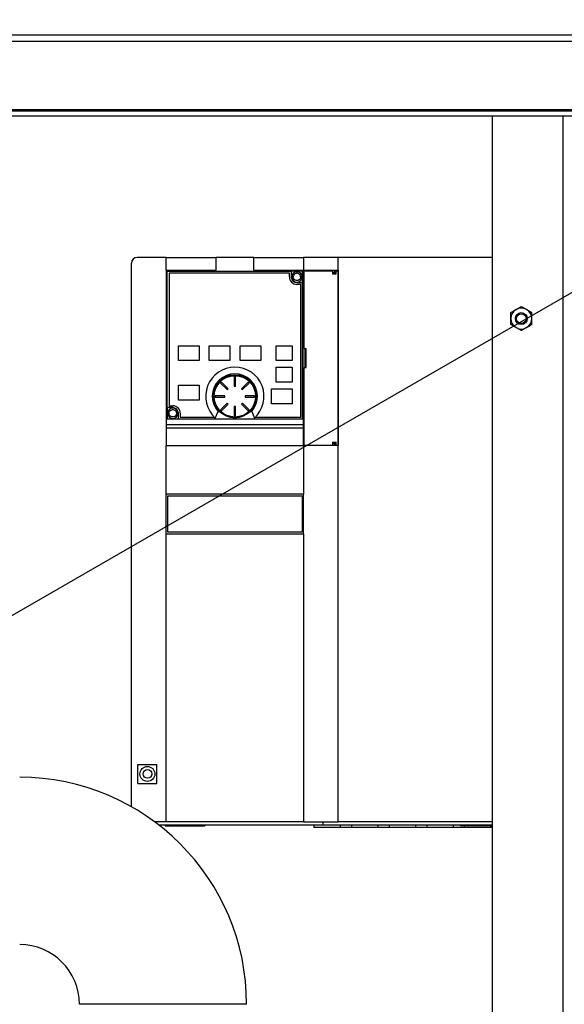
# Model space of a CAD drawing. Units: inches. Extents: x 0.1 to 16.9, y 0 to 10.9.
# Drawn here: x 9 to 9.9, y 3.7 to 5.4 of the extents above; entities that cross this region are included whole.
import ezdxf

# ---------------------------------------------------------------- set-up
doc = ezdxf.new("R2010")
doc.units = ezdxf.units.IN
doc.header["$MEASUREMENT"] = 0
doc.layers.add('SLD-0', color=7, linetype='Continuous')
doc.dimstyles.new('SLDDIMSTYLE0', dxfattribs={"dimtxt": 0.18, "dimasz": 0.140625, "dimexe": 0, "dimexo": 0.0625, "dimgap": 0, "dimtad": 0, "dimtih": 1, "dimtoh": 1, "dimdec": 0, "dimrnd": 1e-09, "dimzin": 0, "dimdsep": 46, "dimlunit": 5, "dimtxsty": 'Standard', "dimsah": 1, "dimcen": 0.09, "dimadec": 0, "dimazin": 0, "dimtfac": 0.140625, "dimtdec": 0, "dimtofl": 0, "dimtmove": 0, "dimatfit": 3, "dimfxl": 0, "dimfrac": 2, "dimtolj": 1, "dimtzin": 0, "dimarcsym": 0})

msp = doc.modelspace()

# ---------------------------------------------------------------- linework, layer by layer
at = {"color": 7, "linetype": 'Continuous', "lineweight": 25}
for p, q in [((7.0446552, 5.3988416), (10.0696552, 5.3988416)), ((7.0446552, 5.3880916), (10.0714826, 5.3880916)), ((10.0714826, 5.2679249), (7.0446552, 5.2679249)), ((10.0402326, 5.2655083), (7.0759052, 5.2655083)), ((10.0402326, 5.2571749), (7.0759052, 5.2571749)), ((9.7884052, 2.0571749), (9.7884052, 5.2571749)), ((9.1582871, 4.0527526), (9.1582871, 5.0006658)), ((9.2189826, 5.0105083), (9.1681296, 5.0105083)), ((9.2189826, 4.9881986), (9.2189826, 5.0105083)), ((9.2189826, 5.0105083), (9.3059249, 5.0105083)), ((9.3059249, 4.9881986), (9.3059249, 5.0105083)), ((9.3715417, 5.0105083), (9.3059249, 5.0105083)), ((9.3715417, 4.9881986), (9.3715417, 5.0105083)), ((9.3715417, 5.0105083), (9.4584839, 5.0105083)), ((9.5191795, 5.0105083), (9.4584839, 5.0105083)), ((9.4584839, 5.0105083), (9.4584839, 4.9881986)), ((9.5191795, 4.9881986), (9.5191795, 5.0105083)), ((9.7884052, 5.0105083), (9.5191795, 5.0105083)), ((9.2189826, 4.9881986), (9.2189826, 4.6824243)), ((9.2189826, 4.9881986), (9.3059249, 4.9881986)), ((9.220623, 4.7486973), (9.220623, 4.9865581)), ((9.220623, 4.9865581), (9.4371585, 4.9865581)), ((9.4338776, 4.9832773), (9.2239039, 4.9832773)), ((9.2239039, 4.9832773), (9.2239039, 4.7519781)), ((9.3715417, 4.9881986), (9.4584839, 4.9881986)), ((9.4338776, 4.9767156), (9.4338776, 4.9832773)), ((9.43519, 4.9865581), (9.43519, 4.9881986)), ((9.4371585, 4.9865581), (9.4371585, 4.9767156)), ((9.4568435, 4.9865581), (9.4371585, 4.9865581)), ((9.4568435, 4.9668731), (9.4568435, 4.9865581)), ((9.4584839, 4.9881986), (9.5191795, 4.9881986)), ((9.4584839, 4.9881986), (9.4584839, 4.9153639)), ((9.4586061, 4.8517156), (9.4586061, 4.9875424)), ((9.4586061, 4.9875424), (9.4588438, 4.9875424)), ((9.4588438, 4.9875424), (9.4588438, 4.8517156)), ((9.4588438, 4.9875424), (9.5087737, 4.9875424)), ((9.4643895, 4.9881986), (9.4643895, 4.9875424)), ((9.5027753, 4.9875424), (9.5027753, 4.9881986)), ((9.5053179, 4.9881986), (9.5053179, 4.9875424)), ((9.5087737, 4.9875424), (9.5087737, 4.981965)), ((9.5132828, 4.9842616), (9.5087737, 4.9842616)), ((9.5087737, 4.981965), (9.5151871, 4.981965)), ((9.512593, 4.9842616), (9.512593, 4.981965)), ((9.5126092, 4.981965), (9.5126092, 4.9842616)), ((9.5132828, 4.981965), (9.5132828, 4.9875424)), ((9.5151871, 4.9875424), (9.5132828, 4.9875424)), ((9.513356, 4.9875424), (9.513356, 4.9881986)), ((9.5151871, 4.981965), (9.5151871, 4.9875424)), ((9.5151871, 4.9875424), (9.5188098, 4.9875424)), ((9.5188098, 4.6830805), (9.5188098, 4.9875424)), ((9.5191795, 4.9881986), (9.5191795, 4.6824243)), ((9.4406034, 4.9767156), (9.4379787, 4.9767156)), ((9.447001, 4.9668731), (9.4568435, 4.9668731)), ((9.4535627, 4.9635923), (9.447001, 4.9635923)), ((9.4560233, 4.9767156), (9.4533986, 4.9767156)), ((9.4535627, 4.7322931), (9.4535627, 4.9635923)), ((9.4568435, 4.7290122), (9.4568435, 4.9668731)), ((9.4584839, 4.9649046), (9.4568435, 4.9649046)), ((9.4586061, 4.9153639), (9.4584839, 4.9153639)), ((9.5191795, 4.9226547), (9.5188098, 4.9226547)), ((9.5188098, 4.9153639), (9.5191795, 4.9153639)), ((9.2403081, 4.8307183), (9.2403081, 4.8564165)), ((9.2403081, 4.8564165), (9.2763973, 4.8564165)), ((9.2763973, 4.8564165), (9.2763973, 4.8307183)), ((9.2937858, 4.8307183), (9.2937858, 4.8564165)), ((9.2937858, 4.8564165), (9.329875, 4.8564165)), ((9.329875, 4.8564165), (9.329875, 4.8307183)), ((9.3479196, 4.8307183), (9.3479196, 4.8564165)), ((9.3479196, 4.8564165), (9.3840089, 4.8564165)), ((9.3840089, 4.8564165), (9.3840089, 4.8307183)), ((9.4109118, 4.8307183), (9.4109118, 4.8564165)), ((9.4109118, 4.8564165), (9.4387989, 4.8564165)), ((9.4387989, 4.8564165), (9.4387989, 4.8307183)), ((9.4588438, 4.8517156), (9.4586061, 4.8517156)), ((9.4588438, 4.8517156), (9.4633332, 4.8517156)), ((9.4590208, 4.8517156), (9.4590208, 4.8189072)), ((9.4619465, 4.8517156), (9.4619465, 4.8189072)), ((9.4633332, 4.8189072), (9.4633332, 4.8517156)), ((9.2763973, 4.8307183), (9.2403081, 4.8307183)), ((9.329875, 4.8307183), (9.2937858, 4.8307183)), ((9.3840089, 4.8307183), (9.3479196, 4.8307183)), ((9.4387989, 4.8307183), (9.4109118, 4.8307183)), ((9.4109118, 4.7929886), (9.4109118, 4.8192353)), ((9.4109118, 4.8192353), (9.4387989, 4.8192353)), ((9.4387989, 4.8192353), (9.4387989, 4.7929886)), ((9.4586061, 4.6830805), (9.4586061, 4.8189072)), ((9.4586061, 4.8189072), (9.4588438, 4.8189072)), ((9.4588438, 4.8189072), (9.4588438, 4.6830805)), ((9.4588438, 4.8189072), (9.4633332, 4.8189072)), ((9.3154182, 4.7933213), (9.3137943, 4.7916973)), ((9.3137943, 4.7916973), (9.3253938, 4.7800978)), ((9.3270178, 4.7817217), (9.3154182, 4.7933213)), ((9.337585, 4.802503), (9.337585, 4.7860988)), ((9.3398816, 4.802503), (9.337585, 4.802503)), ((9.3398816, 4.7860988), (9.3398816, 4.802503)), ((9.3620483, 4.7933213), (9.3504488, 4.7817217)), ((9.3520727, 4.7800978), (9.3636723, 4.7916973)), ((9.3636723, 4.7916973), (9.3620483, 4.7933213)), ((9.4387989, 4.7929886), (9.4109118, 4.7929886)), ((9.2403081, 4.7880673), (9.2763973, 4.7880673)), ((9.2403081, 4.7618206), (9.2403081, 4.7880673)), ((9.2763973, 4.7880673), (9.2763973, 4.7618206)), ((9.3253938, 4.7800978), (9.3270178, 4.7817217)), ((9.337585, 4.7860988), (9.3398816, 4.7860988)), ((9.3504488, 4.7817217), (9.3520727, 4.7800978)), ((9.4027097, 4.7552589), (9.4027097, 4.7815057)), ((9.4027097, 4.7815057), (9.4387989, 4.7815057)), ((9.4387989, 4.7815057), (9.4387989, 4.7552589)), ((9.2763973, 4.7618206), (9.2403081, 4.7618206)), ((9.3046125, 4.7695306), (9.3046125, 4.767234)), ((9.3210167, 4.7695306), (9.3046125, 4.7695306)), ((9.3046125, 4.767234), (9.3210167, 4.767234)), ((9.3253938, 4.7566668), (9.3137943, 4.7450673)), ((9.3210167, 4.767234), (9.3210167, 4.7695306)), ((9.3270178, 4.7550428), (9.3253938, 4.7566668)), ((9.3520727, 4.7566668), (9.3504488, 4.7550428)), ((9.3636723, 4.7450673), (9.3520727, 4.7566668)), ((9.372854, 4.7695306), (9.3564498, 4.7695306)), ((9.3564498, 4.7695306), (9.3564498, 4.767234)), ((9.3564498, 4.767234), (9.372854, 4.767234)), ((9.372854, 4.767234), (9.372854, 4.7695306)), ((9.2189826, 4.7506658), (9.220623, 4.7506658)), ((9.2304656, 4.7486973), (9.220623, 4.7486973)), ((9.220623, 4.7486973), (9.220623, 4.7290122)), ((9.2239039, 4.7519781), (9.2304656, 4.7519781)), ((9.3046452, 4.7306459), (9.3093886, 4.7421356)), ((9.3137943, 4.7450673), (9.3154182, 4.7434433)), ((9.3154182, 4.7434433), (9.3270178, 4.7550428)), ((9.337585, 4.7506658), (9.337585, 4.7342616)), ((9.3398816, 4.7506658), (9.337585, 4.7506658)), ((9.3398816, 4.7342616), (9.3398816, 4.7506658)), ((9.3504488, 4.7550428), (9.3620483, 4.7434433)), ((9.3620483, 4.7434433), (9.3636723, 4.7450673)), ((9.368078, 4.7421356), (9.3728213, 4.7306459)), ((9.4387989, 4.7552589), (9.4027097, 4.7552589)), ((9.4584839, 4.6924113), (9.4584839, 4.7464007)), ((9.4586061, 4.7464007), (9.4584839, 4.7464007)), ((9.4584839, 4.728356), (9.2189826, 4.728356)), ((9.220623, 4.7290122), (9.2403081, 4.7290122)), ((9.2240679, 4.7388547), (9.2214433, 4.7388547)), ((9.2394879, 4.7388547), (9.2368632, 4.7388547)), ((9.2403081, 4.7290122), (9.2403081, 4.7388547)), ((9.2403081, 4.7290122), (9.3039708, 4.7290122)), ((9.2422766, 4.7290122), (9.2422766, 4.728356)), ((9.2435889, 4.7388547), (9.2435889, 4.7322931)), ((9.2435889, 4.7322931), (9.302906, 4.7322931)), ((9.3046452, 4.7306459), (9.3039708, 4.7290122)), ((9.3039708, 4.7290122), (9.3734958, 4.7290122)), ((9.337585, 4.7342616), (9.3398816, 4.7342616)), ((9.3734958, 4.7290122), (9.3728213, 4.7306459)), ((9.3734958, 4.7290122), (9.4568435, 4.7290122)), ((9.3745606, 4.7322931), (9.4535627, 4.7322931)), ((9.4584839, 4.7185135), (9.2189826, 4.7185135)), ((9.2189826, 4.7135625), (9.4584839, 4.7135625)), ((9.4584839, 4.6924113), (9.4584839, 4.6824243)), ((9.5087737, 4.6886579), (9.5151871, 4.6886579)), ((9.5087737, 4.6886579), (9.5087737, 4.6830805)), ((9.509337, 4.6886579), (9.509337, 4.6863613)), ((9.5126006, 4.6886579), (9.5126006, 4.6863613)), ((9.5126092, 4.6863613), (9.5126092, 4.6886579)), ((9.5132828, 4.6830805), (9.5132828, 4.6886579)), ((9.5151871, 4.6830805), (9.5151871, 4.6886579)), ((9.2189826, 4.5977786), (9.2189826, 4.6824243)), ((9.2189826, 4.6824243), (9.4584839, 4.6824243)), ((9.4584839, 4.6824243), (9.4584839, 4.5977786)), ((9.5191795, 4.6824243), (9.4584839, 4.6824243)), ((9.4586061, 4.6830805), (9.4588438, 4.6830805)), ((9.4588438, 4.6830805), (9.5087737, 4.6830805)), ((9.4643895, 4.6824243), (9.4643895, 4.6830805)), ((9.5053179, 4.6830805), (9.5053179, 4.6824243)), ((9.5087737, 4.6863613), (9.5132828, 4.6863613)), ((9.5132828, 4.6830805), (9.5151871, 4.6830805)), ((9.513356, 4.6824243), (9.513356, 4.6830805)), ((9.5151871, 4.6830805), (9.5188098, 4.6830805)), ((9.5191795, 4.0262563), (9.5191795, 4.6824243)), ((9.2189826, 4.528881), (9.2189826, 4.5977786)), ((9.4584839, 4.5977786), (9.2189826, 4.5977786)), ((9.2216073, 4.5315057), (9.2216073, 4.5951539)), ((9.2216073, 4.5951539), (9.4558593, 4.5951539)), ((9.4558593, 4.5951539), (9.4558593, 4.5315057)), ((9.4584839, 4.528881), (9.4584839, 4.5977786)), ((9.2189826, 4.0262563), (9.2189826, 4.528881)), ((9.2189826, 4.528881), (9.4584839, 4.528881)), ((9.4558593, 4.5315057), (9.2216073, 4.5315057)), ((9.4584839, 4.528881), (9.4584839, 4.0262563)), ((9.16977, 4.1263219), (9.2025784, 4.1263219)), ((9.16977, 4.0935135), (9.16977, 4.1263219)), ((9.2025784, 4.0935135), (9.2025784, 4.1263219)), ((9.16977, 4.0935135), (9.2025784, 4.0935135)), ((9.2189826, 4.0262563), (9.1990634, 4.0262563)), ((9.205564, 4.0213351), (9.4929328, 4.0213351)), ((9.2173422, 4.0213351), (9.2173422, 4.0196946)), ((9.2173422, 4.0196946), (9.2862398, 4.0196946)), ((9.4584839, 4.0262563), (9.2189826, 4.0262563)), ((9.2862398, 4.0213351), (9.2862398, 4.0196946)), ((9.4584839, 4.0262563), (9.5191795, 4.0262563)), ((9.4765286, 4.0213351), (9.4765286, 4.0164138)), ((9.4929328, 4.0213351), (9.4929328, 4.0262563)), ((9.4929328, 4.0213351), (9.7884052, 4.0213351)), ((9.7884052, 4.0262563), (9.5191795, 4.0262563)), ((9.5224603, 4.0213351), (9.5224603, 4.0164138)), ((9.5421454, 4.0213351), (9.5421454, 4.0164138)), ((9.5880771, 4.0213351), (9.5880771, 4.0164138)), ((9.6077622, 4.0213351), (9.6077622, 4.0164138)), ((9.6536939, 4.0213351), (9.6536939, 4.0164138)), ((9.673379, 4.0213351), (9.673379, 4.0164138)), ((9.7193107, 4.0213351), (9.7193107, 4.0164138)), ((9.7324341, 4.0196946), (9.7324341, 4.0213351)), ((9.7884052, 4.0196946), (9.7324341, 4.0196946)), ((9.7389958, 4.0196946), (9.7389958, 4.0164138)), ((9.7849275, 4.0196946), (9.7849275, 4.0164138)), ((9.5224603, 4.0164138), (9.4765286, 4.0164138)), ((9.5421454, 4.0164138), (9.5224603, 4.0164138)), ((9.5880771, 4.0164138), (9.5421454, 4.0164138)), ((9.6077622, 4.0164138), (9.5880771, 4.0164138)), ((9.6536939, 4.0164138), (9.6077622, 4.0164138)), ((9.673379, 4.0164138), (9.6536939, 4.0164138)), ((9.7193107, 4.0164138), (9.673379, 4.0164138)), ((9.7389958, 4.0164138), (9.7193107, 4.0164138)), ((9.7849275, 4.0164138), (9.7389958, 4.0164138)), ((9.7884052, 4.0164138), (9.7849275, 4.0164138)), ((9.3592385, 3.7082166), (9.0675719, 3.7082166))]:
    msp.add_line(p, q, dxfattribs=at)
at = {"color": 8, "linetype": 'Continuous', "lineweight": 25}
msp.add_line((9.9109885, 5.2571749), (9.9109885, 2.0571749), dxfattribs=at)
at = {"color": 7, "linetype": 'Continuous', "lineweight": 25}
for centre, radius in [((9.8384052, 4.9040499), 0.0104167), ((9.8384052, 4.9040499), 0.008375), ((9.3387333, 4.7683823), 0.0377297), ((9.3387333, 4.7683823), 0.0360892), ((9.1861742, 4.1099177), 0.0131234), ((9.1861742, 4.1099177), 0.0075459)]:
    msp.add_circle(centre, radius, dxfattribs=at)
for centre, radius, start, end in [((9.1681296, 5.0006658), 0.0098425, 90, 180), ((9.447001, 4.9767156), 0.0090223, 0, 180), ((9.447001, 4.9767156), 0.0131234, 180, 270), ((9.447001, 4.9767156), 0.0098425, 180, 270), ((9.447001, 4.9767156), 0.0090223, 180, 0), ((9.8384052, 4.9040499), 0.0182292, 120, 180), ((9.8384052, 4.9040499), 0.0182292, 60, 120), ((9.8384052, 4.9040499), 0.0182292, 0, 60), ((9.8384052, 4.9040499), 0.0182292, 180, 240), ((9.8384052, 4.9040499), 0.0182292, 300, 0), ((9.8384052, 4.9040499), 0.0182292, 240, 300), ((9.3387333, 4.7683823), 0.050853, 312.0921503, 227.9078497), ((9.3387333, 4.7683823), 0.0393701, 318.1896851, 221.8103149), ((9.2304656, 4.7388547), 0.0090223, 0, 180), ((9.2304656, 4.7388547), 0.0131234, 0, 90), ((9.2304656, 4.7388547), 0.0098425, 0, 90), ((9.2304656, 4.7388547), 0.0090223, 180, 0), ((8.9634052, 3.7082166), 0.3958333, 0, 90), ((8.9634052, 3.7082166), 0.1041667, 0, 90)]:
    msp.add_arc(centre, radius, start, end, dxfattribs=at)
for points, knots in [([(9.4533986, 4.9767156), (9.4533392, 4.9774031), (9.4532202, 4.9787784), (9.4523021, 4.9804228), (9.4512019, 4.9816144), (9.4499888, 4.9824351), (9.4485701, 4.9829901), (9.4470018, 4.9831748), (9.4454327, 4.9829903), (9.4440146, 4.9824358), (9.4428006, 4.981615), (9.4417006, 4.9804236), (9.4407814, 4.9787789), (9.4406627, 4.9774035), (9.4406034, 4.9767156)], [0, 0, 0, 0, 0.102296117, 0.204643303, 0.274252866, 0.343971238, 0.421923101, 0.49999683, 0.577948809, 0.656022653, 0.725632434, 0.795351025, 0.897649992, 1, 1, 1, 1]), ([(9.4533986, 4.9767156), (9.4533393, 4.9760277), (9.4532206, 4.9746523), (9.4523014, 4.9730076), (9.4512014, 4.9718163), (9.4499874, 4.9709955), (9.4485693, 4.9704409), (9.4470002, 4.9702565), (9.4454319, 4.9704412), (9.4440132, 4.9709962), (9.4428001, 4.9718169), (9.4416999, 4.9730084), (9.4407818, 4.9746529), (9.4406628, 4.9760282), (9.4406034, 4.9767156)], [0, 0, 0, 0, 0.102350008, 0.204648975, 0.274367566, 0.343977347, 0.422051191, 0.50000317, 0.578076899, 0.656028762, 0.725747134, 0.795356697, 0.897703883, 1, 1, 1, 1]), ([(9.820176, 4.9145746), (9.8229746, 4.9161903), (9.8259771, 4.9179238), (9.8290798, 4.9197152), (9.8292906, 4.9198369)], [0, 0, 0, 0, 0.932064468, 1, 1, 1, 1]), ([(9.820176, 4.9040499), (9.820176, 4.9047312), (9.820176, 4.9083232), (9.820176, 4.9117763), (9.820176, 4.9145746)], [0, 0, 0, 0, 0.189663751, 1, 1, 1, 1]), ([(9.8292906, 4.9198369), (9.8320039, 4.9214034), (9.8351146, 4.9231994), (9.8380324, 4.9248839), (9.8384052, 4.9250992)], [0, 0, 0, 0, 0.872228469, 1, 1, 1, 1]), ([(9.8384052, 4.9250992), (9.8412037, 4.9234834), (9.8442062, 4.9217499), (9.847309, 4.9199586), (9.8475198, 4.9198369)], [0, 0, 0, 0, 0.932064468, 1, 1, 1, 1]), ([(9.8475198, 4.9198369), (9.8502331, 4.9182704), (9.8533438, 4.9164744), (9.8562616, 4.9147898), (9.8566344, 4.9145746)], [0, 0, 0, 0, 0.872228469, 1, 1, 1, 1]), ([(9.8566344, 4.9040499), (9.8566344, 4.9047312), (9.8566344, 4.9083232), (9.8566344, 4.9117763), (9.8566344, 4.9145746)], [0, 0, 0, 0, 0.189663751, 1, 1, 1, 1]), ([(9.820176, 4.8935253), (9.820176, 4.8944125), (9.820176, 4.8977976), (9.820176, 4.9013952), (9.820176, 4.9040499)], [0, 0, 0, 0, 0.262091514, 1, 1, 1, 1]), ([(9.8566344, 4.8935253), (9.8566344, 4.8944125), (9.8566344, 4.8977976), (9.8566344, 4.9013952), (9.8566344, 4.9040499)], [0, 0, 0, 0, 0.262091514, 1, 1, 1, 1]), ([(9.8292906, 4.888263), (9.8265773, 4.8898295), (9.8234666, 4.8916255), (9.8205488, 4.8933101), (9.820176, 4.8935253)], [0, 0, 0, 0, 0.872228469, 1, 1, 1, 1]), ([(9.8384052, 4.8830007), (9.8356067, 4.8846165), (9.8326042, 4.88635), (9.8295014, 4.8881413), (9.8292906, 4.888263)], [0, 0, 0, 0, 0.932064468, 1, 1, 1, 1]), ([(9.8475198, 4.888263), (9.8448065, 4.8866965), (9.8416958, 4.8849005), (9.838778, 4.883216), (9.8384052, 4.8830007)], [0, 0, 0, 0, 0.872228469, 1, 1, 1, 1]), ([(9.8566344, 4.8935253), (9.8538358, 4.8919096), (9.8508333, 4.8901761), (9.8477306, 4.8883847), (9.8475198, 4.888263)], [0, 0, 0, 0, 0.932064468, 1, 1, 1, 1]), ([(9.2240679, 4.7388547), (9.2241273, 4.7395426), (9.224246, 4.740918), (9.2251652, 4.7425628), (9.2262652, 4.7437541), (9.2274792, 4.7445749), (9.2288973, 4.7451294), (9.2304664, 4.7453139), (9.2320346, 4.7451292), (9.2334533, 4.7445742), (9.2346665, 4.7437535), (9.2357666, 4.7425619), (9.2366847, 4.7409175), (9.2368037, 4.7395422), (9.2368632, 4.7388547)], [0, 0, 0, 0, 0.102350008, 0.204648975, 0.274367566, 0.343977347, 0.422051191, 0.50000317, 0.578076899, 0.656028762, 0.725747134, 0.795356697, 0.897703883, 1, 1, 1, 1]), ([(9.2368632, 4.7388547), (9.2368038, 4.7381669), (9.2366852, 4.7367914), (9.235766, 4.7351467), (9.234666, 4.7339554), (9.2334519, 4.7331346), (9.2320338, 4.73258), (9.2304648, 4.7323956), (9.2288965, 4.7325803), (9.2274778, 4.7331353), (9.2262646, 4.733956), (9.2251645, 4.7351475), (9.2242464, 4.736792), (9.2241274, 4.7381673), (9.2240679, 4.7388547)], [0, 0, 0, 0, 0.1023500084, 0.2046489755, 0.274367566, 0.343977347, 0.4220511915, 0.5000031696, 0.5780768986, 0.6560287615, 0.725747134, 0.7953566973, 0.8977038831, 1, 1, 1, 1])]:
    msp.add_open_spline(points, degree=3, knots=knots, dxfattribs=at)

# ---------------------------------------------------------------- leaders
at = {"layer": 'SLD-0'}
msp.add_leader([(8.594982, 4.1819473), (10.7518867, 5.4252656), (10.8768368, 5.4252656)], dimstyle='SLDDIMSTYLE0', dxfattribs=at)

doc.saveas('drawing.dxf')
